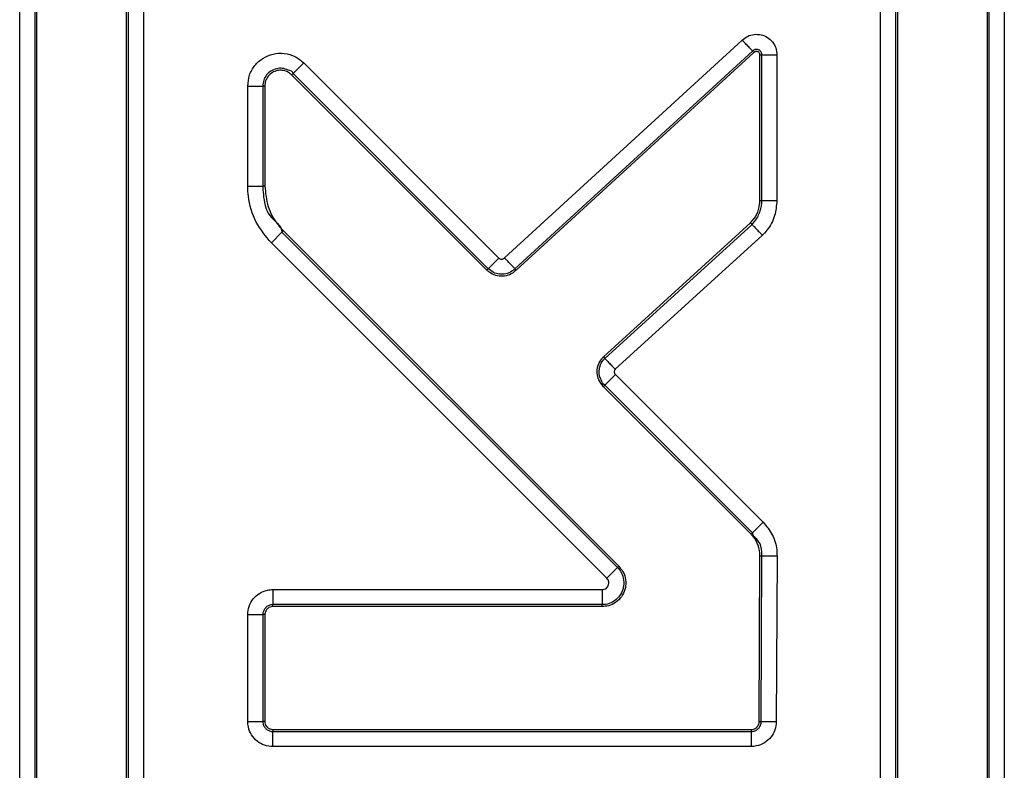
# Model space of a CAD drawing. Units: millimetres. Extents: x 0.024 to 0.127, y 0.208 to 0.279.
# Drawn here: x 0.123 to 0.125, y 0.223 to 0.224 of the extents above; entities that cross this region are included whole.
import ezdxf

# ---------------------------------------------------------------- set-up
doc = ezdxf.new("R2010")
doc.units = ezdxf.units.MM

msp = doc.modelspace()

# ---------------------------------------------------------------- linework, layer by layer
at = {"color": 7, "linetype": 'Continuous', "lineweight": 25}
for p, q in [((0.1247056015213494, 0.2256930831515479), (0.1247056015213494, 0.2202047882297325)), ((0.1247087158640389, 0.2202047882297325), (0.1247087158640389, 0.2256930831515479)), ((0.1247322060545449, 0.2256930831515479), (0.1247322060545449, 0.2202047882297325)), ((0.1245391704519754, 0.220245703279345), (0.1245391704519754, 0.2255745630407023)), ((0.1245626636227136, 0.2255745630407023), (0.1245626636227136, 0.220245703279345)), ((0.1245657749851709, 0.2255745630407023), (0.1245657749851709, 0.220245703279345)), ((0.1231971957167153, 0.2197317332656372), (0.1231971957167153, 0.2252193782174277)), ((0.1232206888874536, 0.2252193782174277), (0.1232206888874536, 0.2197317332656372)), ((0.1232238002499108, 0.2197317332656372), (0.1232238002499108, 0.2252193782174277)), ((0.1233636267860894, 0.2198502532833504), (0.1233636267860894, 0.2251784730398345)), ((0.1233667411287789, 0.2198502532833504), (0.1233667411287789, 0.2251784730398345)), ((0.1233902313192849, 0.2251784730398345), (0.1233902313192849, 0.2198502532833504)), ((0.1239529528101449, 0.2240181460672307), (0.1243235893925195, 0.2243577986651349)), ((0.1243397869547372, 0.2243407766961741), (0.1239691980560785, 0.2240011676841664)), ((0.1243419386824136, 0.22433852811095), (0.1239713438232904, 0.2239989131384778)), ((0.1243419386824136, 0.22433852811095), (0.1243397869547372, 0.2243407766961741)), ((0.1243510879953866, 0.2241075191342521), (0.1243511386593347, 0.2243349153244185)), ((0.1243511386593347, 0.2243349153244185), (0.1243542500217919, 0.2243349145793605)), ((0.1243541993578439, 0.2241075172716069), (0.1243542500217919, 0.2243349145793605)), ((0.1243542500217919, 0.2243349145793605), (0.1243777431925302, 0.2243349093639541)), ((0.1243777431925302, 0.2243349093639541), (0.1243776925285821, 0.2241075019979167)), ((0.1236399539192681, 0.2243223063343453), (0.1236233421047692, 0.2243056948923755)), ((0.1236399539192681, 0.2243223063343453), (0.1239443846424584, 0.2240178763562131)), ((0.123621142693377, 0.2243034939908671), (0.1236233421047692, 0.2243056948923755)), ((0.1239255734165673, 0.2239990640127349), (0.123621142693377, 0.2243034939908671)), ((0.1239277728279596, 0.2240012645417142), (0.1236233421047692, 0.2243056948923755)), ((0.1235527523239617, 0.2241302281313824), (0.1235527523239617, 0.2242861833119082)), ((0.1235527523239617, 0.2242861833119082), (0.1235762425144677, 0.2242861833119082)), ((0.1235762425144677, 0.2242861833119082), (0.1235762425144677, 0.2241302281313824)), ((0.1235793568571572, 0.2242861833119082), (0.1235762425144677, 0.2242861833119082)), ((0.1235793568571572, 0.2242861833119082), (0.1235793568571572, 0.2241302281313824)), ((0.1235527523239617, 0.2241302281313824), (0.1235762425144677, 0.2241302281313824)), ((0.1235793568571572, 0.2241302281313824), (0.1235762425144677, 0.2241302281313824)), ((0.1243510879953866, 0.2241075191342521), (0.1243541993578439, 0.2241075172716069)), ((0.1243541993578439, 0.2241075172716069), (0.1243776925285821, 0.2241075019979167)), ((0.1241071828087335, 0.2238636824929404), (0.1243367053946023, 0.2240726373785424)), ((0.1241093315561776, 0.223861430554955), (0.1243388601025109, 0.2240703884207892)), ((0.1235895075281625, 0.224041490226357), (0.1236061193426614, 0.2240581016683268)), ((0.1236083217342858, 0.2240603025698352), (0.1236061193426614, 0.2240581016683268)), ((0.1236061193426614, 0.2240581016683268), (0.1241290904959207, 0.2235351316326546)), ((0.1236083217342858, 0.2240603025698352), (0.1241312899073129, 0.223537332534163)), ((0.1243550844868188, 0.2240533899211574), (0.1241256542881494, 0.2238445199721742)), ((0.1241124786814218, 0.2235185201906848), (0.1235895075281625, 0.224041490226357)), ((0.1239443846424584, 0.2240178763562131), (0.1239277728279596, 0.2240012645417142)), ((0.1239255734165673, 0.2239990640127349), (0.1239277728279596, 0.2240012645417142)), ((0.1241071828087335, 0.2238636824929404), (0.1241093315561776, 0.223861430554955)), ((0.1241092332085137, 0.2238198049062181), (0.1241258450230126, 0.2238364163481879)), ((0.1241258450230126, 0.2238364163481879), (0.1243562885006433, 0.2236059713804412)), ((0.1241070337971215, 0.2238176040047097), (0.1241092332085137, 0.2238198049062181)), ((0.1243374772747521, 0.223587159036963), (0.1241070337971215, 0.2238176040047097)), ((0.1243396796663766, 0.2235893595659423), (0.1241092332085137, 0.2238198049062181)), ((0.1243396796663766, 0.2235893595659423), (0.1243562885006433, 0.2236059713804412)), ((0.1243374772747521, 0.223587159036963), (0.1243396796663766, 0.2235893595659423)), ((0.1243501432617669, 0.2232951365106988), (0.1243512787302499, 0.2235536280715155)), ((0.1243512787302499, 0.2235536280715155), (0.1243543900927072, 0.2235536146604705)), ((0.1243532546242242, 0.2232951234721827), (0.1243543900927072, 0.2235536146604705)), ((0.1243543900927072, 0.2235536146604705), (0.1243778832634454, 0.2235535114699292)), ((0.1243778832634454, 0.2235535114699292), (0.1243767477949624, 0.2232950247519898)), ((0.1241124786814218, 0.2235185201906848), (0.1241290904959207, 0.2235351316326546)), ((0.1241312899073129, 0.223537332534163), (0.1241290904959207, 0.2235351316326546)), ((0.1235919274767404, 0.2235009133511472), (0.1241051860531335, 0.2235009133511472)), ((0.1235919274767404, 0.2235009133511472), (0.1235919274767404, 0.223477421297996)), ((0.1241051860531335, 0.2235009133511472), (0.1241051860531335, 0.223477421297996)), ((0.1241051860531335, 0.223477421297996), (0.1235919274767404, 0.223477421297996)), ((0.1235919274767404, 0.2234743091904807), (0.1235919274767404, 0.223477421297996)), ((0.1241051860531335, 0.2234743091904807), (0.1235919274767404, 0.2234743091904807)), ((0.1241051860531335, 0.2234743091904807), (0.1241051860531335, 0.223477421297996)), ((0.1235527523239617, 0.2232951983505178), (0.1235527523239617, 0.2234617434137749)), ((0.1235527523239617, 0.2234617434137749), (0.1235762425144677, 0.2234617434137749)), ((0.1235762425144677, 0.2234617434137749), (0.1235762425144677, 0.2232951983505178)), ((0.1235793568571572, 0.2234617434137749), (0.1235762425144677, 0.2234617434137749)), ((0.1235793568571572, 0.2234617434137749), (0.1235793568571572, 0.2232951983505178)), ((0.1235527523239617, 0.2232951983505178), (0.1235762425144677, 0.2232951983505178)), ((0.1235793568571572, 0.2232951983505178), (0.1235762425144677, 0.2232951983505178)), ((0.1235919274767404, 0.223282632573812), (0.1235919274767404, 0.2232795204662967)), ((0.1235919274767404, 0.223282632573812), (0.124337575622416, 0.223282632573812)), ((0.124337575622416, 0.223282632573812), (0.124337575622416, 0.2232795204662967)), ((0.1243501432617669, 0.2232951365106988), (0.1243532546242242, 0.2232951234721827)), ((0.1243532546242242, 0.2232951234721827), (0.1243767477949624, 0.2232950247519898)), ((0.1235919274767404, 0.2232560280406165), (0.1235919274767404, 0.2232795204662967)), ((0.1235919274767404, 0.2232795204662967), (0.124337575622416, 0.2232795204662967)), ((0.124337575622416, 0.2232795204662967), (0.124337575622416, 0.2232560280406165)), ((0.124337575622416, 0.2232560280406165), (0.1235919274767404, 0.2232560280406165))]:
    msp.add_line(p, q, dxfattribs=at)
for points, knots in [([(0.1243235893925195, 0.2243577986651349), (0.1243262255094585, 0.2243599450604278), (0.1243316613067708, 0.2243643710286356), (0.1243421504899967, 0.2243672495683813), (0.1243530751771523, 0.2243666322104174), (0.1243631709888074, 0.2243624229586092), (0.1243712429835355, 0.2243552129102097), (0.124376733279417, 0.2243456960923269), (0.1243774066024504, 0.2243385044314074), (0.1243777431925302, 0.2243349093639541)], [0, 0, 0, 0, 0.1358203936347706, 0.2800680500005905, 0.4258671643806332, 0.5700306151916399, 0.7117412479567972, 0.8559012070792927, 0.9999999999999999, 0.9999999999999999, 0.9999999999999999, 0.9999999999999999]), ([(0.1243397869547372, 0.2243407766961741), (0.124338942181891, 0.2243416592703801), (0.124337252714744, 0.224343424336732), (0.124332686554563, 0.2243481990859394), (0.1243281948935764, 0.2243529282925871), (0.1243250841058571, 0.2243562177362848), (0.1243238845255948, 0.2243574865086954), (0.1243235893925195, 0.2243577986651349)], [0, 0, 0, 0, 0.2759293073826312, 0.5518329593689358, 0.8278212911349797, 0.9576388229620679, 1, 1, 1, 1]), ([(0.124354250021792, 0.2243349145793605), (0.1243542500218117, 0.2243349152002406), (0.1243542500525462, 0.2243358827062007), (0.124353972124959, 0.2243377775033069), (0.1243525751132673, 0.224340274391398), (0.1243504218739587, 0.2243421646384885), (0.1243477228316602, 0.224343291996712), (0.1243448428809543, 0.2243434725815126), (0.1243420044533924, 0.224342692207644), (0.1243405500147581, 0.2243414358398534), (0.1243397869547372, 0.2243407766961741)], [0, 0, 0, 0, 9.347832816156232e-05, 0.1456655533195504, 0.2817942717907428, 0.422285241768942, 0.5694316465646254, 0.7138744717622781, 0.8498864466151916, 1, 1, 1, 1]), ([(0.1235527523239617, 0.2242861833119082), (0.1235532805026886, 0.2242919243604125), (0.1235543377118183, 0.2243034157147285), (0.1235630647698946, 0.2243186174513299), (0.1235759456921274, 0.224330122355939), (0.1235920696519985, 0.2243369212150122), (0.1236095997854461, 0.224338003397925), (0.1236267184526198, 0.224333328658694), (0.1236355606376547, 0.224325965002089), (0.1236399539192681, 0.2243223063343453)], [0, 0, 0, 0, 0.1428495064142378, 0.2859293543444195, 0.4257539600035432, 0.5689338687450698, 0.7148499568136741, 0.8583218472763091, 1, 1, 1, 1]), ([(0.1243511386593347, 0.2243349153244185), (0.1243511003397734, 0.2243355032329433), (0.1243510233784431, 0.224336683993386), (0.1243501497180406, 0.2243382166530347), (0.124348859865111, 0.2243393877718563), (0.124347220991816, 0.2243401439412582), (0.1243453457160228, 0.2243403517245404), (0.1243435614436326, 0.2243398906032051), (0.1243425119662316, 0.2243391010524082), (0.1243420340861746, 0.2243386234577368), (0.1243419386824136, 0.22433852811095)], [0, 0, 0, 0, 0.1376479102866086, 0.2764532246695067, 0.4032125127087984, 0.5446191857172012, 0.695332132546875, 0.8403556524369874, 0.9681286738034146, 1, 1, 1, 1]), ([(0.1236233421047692, 0.2243056948923755), (0.1236233421048249, 0.2243056955132824), (0.1236233423825387, 0.2243087926834808), (0.1236151102091123, 0.2243111924701403), (0.1236072740854232, 0.2243143493273294), (0.1235974209599065, 0.224313563486349), (0.1235887712180775, 0.2243099159397286), (0.1235817314887744, 0.2243037055923001), (0.1235771960261912, 0.2242955245571409), (0.1235762424631155, 0.2242893064448928), (0.1235762425144514, 0.2242861843053179), (0.1235762425144677, 0.2242861833119082)], [0, 0, 0, 0, 2.873131937493199e-05, 0.1433158090343655, 0.2839107435752279, 0.4299763397827854, 0.5754000722785997, 0.715296427442798, 0.8555227373141436, 0.9999540298890001, 0.9999999999999999, 0.9999999999999999, 0.9999999999999999, 0.9999999999999999]), ([(0.123621142693377, 0.2243034939908671), (0.1236190377684529, 0.2243052715342404), (0.1236148205853689, 0.2243088328136757), (0.1236067840879338, 0.224311017963359), (0.1235985966947941, 0.2243105542548785), (0.1235908099759705, 0.2243074792658848), (0.1235843580834363, 0.2243019406392736), (0.1235800557500481, 0.2242944737168419), (0.1235795889770284, 0.2242889367634743), (0.1235793568571572, 0.2242861833119082)], [0, 0, 0, 0, 0.1422486042464743, 0.2849927808254896, 0.4211187991409615, 0.564352362152436, 0.7131400787143661, 0.85734846456946, 1, 1, 1, 1]), ([(0.1235895075281625, 0.224041490226357), (0.1235809407046721, 0.2240518476778462), (0.1235633602484776, 0.2240731027816073), (0.1235537483306997, 0.2241055548761343), (0.1235529672127822, 0.2241249048674767), (0.1235527523239617, 0.2241302281313824)], [0, 0, 0, 0, 0.4079205210792937, 0.8371164480801462, 1, 1, 1, 1]), ([(0.1235762425144677, 0.2241302281313824), (0.1235762425144609, 0.2241302271379709), (0.1235762424848874, 0.2241258941298078), (0.1235776488707812, 0.2241103092162746), (0.1235812465682501, 0.2240825583441509), (0.1236061196200408, 0.2240689535224471), (0.1236061193426804, 0.2240581024133916), (0.1236061193426614, 0.2240581016683268)], [0, 0, 0, 0, 3.734567260094217e-05, 0.1628923138443738, 0.5920737119382276, 0.9999719907455493, 1, 1, 1, 1]), ([(0.1235793568571572, 0.2241302281313824), (0.1235804108946211, 0.2241193656538301), (0.1235825418626672, 0.2240974047716437), (0.123595520310647, 0.2240741048369134), (0.1236056815550579, 0.2240631491640786), (0.1236083217342858, 0.2240603025698352)], [0, 0, 0, 0, 0.4201006840792371, 0.8493257256424896, 1, 1, 1, 1]), ([(0.1243367053946023, 0.2240726373785424), (0.1243401573547908, 0.2240768631609703), (0.1243471471717827, 0.2240854198777936), (0.1243507432655238, 0.2240982152850592), (0.1243510183235932, 0.2241056387753722), (0.1243510879953866, 0.2241075191342521)], [0, 0, 0, 0, 0.4214878400899124, 0.8534637439853783, 0.9999999999999999, 0.9999999999999999, 0.9999999999999999, 0.9999999999999999]), ([(0.1243388601025109, 0.2240703884207892), (0.1243404428334281, 0.2240721142747597), (0.1243460148983919, 0.2240781902099281), (0.1243523753513369, 0.2240906776798909), (0.1243541994110964, 0.2241020652766381), (0.1243541993578536, 0.2241075162781964), (0.1243541993578439, 0.2241075172716069)], [0, 0, 0, 0, 0.170919142533593, 0.6017274038384345, 0.9999274173402138, 1, 1, 1, 1]), ([(0.1243776925285821, 0.2241075019979167), (0.1243769585253968, 0.2240996041987415), (0.1243754306844012, 0.2240831647859468), (0.1243657320382011, 0.2240649092827502), (0.1243575161782806, 0.2240560207169361), (0.1243550844868188, 0.2240533899211574)], [0, 0, 0, 0, 0.3942916784392902, 0.8207253083483474, 1, 1, 1, 1]), ([(0.1243367053946023, 0.2240726373785424), (0.1243373388761563, 0.2240719778816443), (0.1243380580915502, 0.2240712291300536), (0.1243387746816218, 0.224070477963372), (0.1243388601025109, 0.2240703884207892)], [0, 0, 0, 0, 0.8807953214771053, 0.9999999999999999, 0.9999999999999999, 0.9999999999999999, 0.9999999999999999]), ([(0.1243388601025109, 0.2240703884207892), (0.1243397038767599, 0.224069505394796), (0.1243413915049269, 0.2240677392594344), (0.124345955095652, 0.2240629597620812), (0.1243505101606473, 0.2240581812186443), (0.1243536422814784, 0.224054903294529), (0.1243548470459559, 0.2240536390789362), (0.1243550844868188, 0.2240533899211574)], [0, 0, 0, 0, 0.275911165700051, 0.5518483828805041, 0.827792750346321, 0.9660605548095719, 1, 1, 1, 1]), ([(0.1239443846424584, 0.2240178763562131), (0.1239448922249966, 0.2240174538573099), (0.123945907588738, 0.2240166086941397), (0.1239478574612915, 0.2240160918454409), (0.1239498537366726, 0.2240161894674271), (0.1239516538092648, 0.2240169045739218), (0.1239525479643023, 0.2240177591441636), (0.1239529528101449, 0.2240181460672307)], [0, 0, 0, 0, 0.2050965329173865, 0.4102733395440709, 0.6143384076025981, 0.8253843172749911, 0.9999999999999999, 0.9999999999999999, 0.9999999999999999, 0.9999999999999999]), ([(0.1239691980560785, 0.2240011676841664), (0.1239683544410245, 0.2240020516103609), (0.1239666673963777, 0.2240038192684266), (0.1239621020586351, 0.224008593533034), (0.1239575408519359, 0.2240133502625441), (0.1239544092788226, 0.2240166278705508), (0.1239532002500939, 0.2240178881402908), (0.1239529528101449, 0.2240181460672307)], [0, 0, 0, 0, 0.2759282034299712, 0.5517957465418025, 0.8277855772288112, 0.9647545778084269, 1, 1, 1, 1]), ([(0.1239713438232904, 0.2239989131384778), (0.1239680083146625, 0.2239962846118744), (0.1239617838724816, 0.2239913794793476), (0.1239502138336878, 0.2239890111726351), (0.1239392376546245, 0.2239902689342217), (0.1239308656437931, 0.223994255109845), (0.1239268675626101, 0.2239978880574368), (0.1239255734165673, 0.2239990640127349)], [0, 0, 0, 0, 0.2487525673953623, 0.4642008598634037, 0.6799231308893997, 0.8963937462591811, 1, 1, 1, 1]), ([(0.1239691980560785, 0.2240011676841664), (0.1239676383063011, 0.2239998032204806), (0.1239634827062641, 0.2239961679160069), (0.1239551507620756, 0.2239928362315304), (0.1239451610425912, 0.2239923826094669), (0.1239353258326586, 0.2239947836183348), (0.1239305428930392, 0.2239995333557993), (0.123927773821387, 0.2240012639208596), (0.1239277728279596, 0.2240012645417142)], [0, 0, 0, 0, 0.1354057704037584, 0.3607580091914734, 0.5698465933209584, 0.7860504735128562, 0.9999232438280725, 1, 1, 1, 1]), ([(0.1241070337971215, 0.2238176040047097), (0.1241043833783345, 0.2238209216013332), (0.1240994371464362, 0.2238271129256347), (0.1240969963950656, 0.2238386674315665), (0.1240981799373572, 0.2238496530884917), (0.1241021662333347, 0.223858191033133), (0.1241059082794867, 0.2238622873128472), (0.1241071828087335, 0.2238636824929404)], [0, 0, 0, 0, 0.246630215880375, 0.4602632032593945, 0.6741530664750457, 0.8890175508532525, 1, 1, 1, 1]), ([(0.1241092332085137, 0.2238198049062181), (0.1241092322150529, 0.2238198055270393), (0.1241064640652563, 0.2238215353650169), (0.1241032496867824, 0.2238278325242124), (0.1241002370597154, 0.2238370318899731), (0.1241008364847518, 0.2238471689149737), (0.124104142930461, 0.2238555728924543), (0.1241078842598698, 0.2238597966399701), (0.1241093315561776, 0.223861430554955)], [0, 0, 0, 0, 7.629587207250525e-05, 0.212588555952936, 0.426644077718703, 0.6340550965060299, 0.8584378305692354, 1, 1, 1, 1]), ([(0.1241093315561776, 0.223861430554955), (0.1241101753743879, 0.2238605468161725), (0.1241118629344249, 0.2238587794186047), (0.1241164250701486, 0.2238540002706612), (0.1241210656943129, 0.2238491761839494), (0.1241242479705975, 0.2238459344864898), (0.124125480383101, 0.2238446948908333), (0.1241256542881494, 0.2238445199721742)], [0, 0, 0, 0, 0.2758997958008255, 0.5517746167742356, 0.8276483964468789, 0.9756795603266559, 1, 1, 1, 1]), ([(0.1241256542881494, 0.2238445199721742), (0.1241254366743746, 0.2238442582391897), (0.124124786091618, 0.2238434757567082), (0.1241241582762094, 0.2238418793677408), (0.1241240664773725, 0.2238398814862307), (0.124124581352885, 0.2238379353985958), (0.1241254240111264, 0.2238369224440935), (0.1241258450230126, 0.2238364163481879)], [0, 0, 0, 0, 0.1143537977262349, 0.3418745390114661, 0.5608549422099248, 0.7805927954590635, 1, 1, 1, 1]), ([(0.1243562885006433, 0.2236059713804412), (0.1243614246674143, 0.2235997389682033), (0.1243718459815303, 0.2235870933652609), (0.1243773746676315, 0.2235678757647192), (0.1243777748380427, 0.2235565737335274), (0.1243778832634454, 0.2235535114699292)], [0, 0, 0, 0, 0.4146915981176084, 0.841411815066276, 1, 1, 1, 1]), ([(0.1243512787302499, 0.2235536280715155), (0.1243507491907979, 0.2235590731740016), (0.124349704435536, 0.2235698160930643), (0.1243433303645222, 0.2235808947568159), (0.1243386037469963, 0.2235859534279612), (0.1243374772747521, 0.223587159036963)], [0, 0, 0, 0, 0.4391004021933181, 0.8663234701755854, 1, 1, 1, 1]), ([(0.1243543900927072, 0.2235536146604705), (0.1243543900927168, 0.2235536155297061), (0.1243543901159536, 0.2235557052141112), (0.1243537718219172, 0.2235633398217901), (0.12435205054215, 0.2235771015269737), (0.1243396794353136, 0.2235838971410678), (0.1243396796663503, 0.2235893589450515), (0.1243396796663766, 0.2235893595659423)], [0, 0, 0, 0, 6.59860840408636e-05, 0.1586337358311103, 0.585384826037105, 0.999952867082828, 1, 1, 1, 1]), ([(0.1241312899073129, 0.223537332534163), (0.1241343606560714, 0.223533510553559), (0.1241400948087618, 0.2235263735905295), (0.1241427937288366, 0.2235131684515269), (0.1241412887011069, 0.2235007207728009), (0.1241358105645214, 0.2234892971033194), (0.1241268009782514, 0.2234803237934066), (0.1241159858625917, 0.2234751258676826), (0.1241085251717271, 0.2234745616932717), (0.1241051860531335, 0.2234743091904807)], [0, 0, 0, 0, 0.1674528831900537, 0.3126925958923901, 0.4520003025691121, 0.5958227759551445, 0.742459570663748, 0.8847347984538857, 1, 1, 1, 1]), ([(0.1241290904959207, 0.2235351312601256), (0.1241290914893708, 0.2235351305151121), (0.1241317176578028, 0.2235331610844508), (0.1241357409729396, 0.2235266776793492), (0.124139611391562, 0.2235157899525969), (0.1241388218132688, 0.223503687698232), (0.1241344685935672, 0.2234932547993397), (0.1241270447999471, 0.2234844339541915), (0.1241168617290453, 0.223478637915963), (0.1241088277046324, 0.2234774212474375), (0.1241051870465436, 0.2234774212979823), (0.1241051860531335, 0.223477421297996)], [0, 0, 0, 0, 4.693700392003816e-05, 0.1240771698438983, 0.277182598571553, 0.4331928004902275, 0.5690935035976938, 0.698670770996379, 0.8623878755889052, 0.9999624503968639, 1, 1, 1, 1]), ([(0.1241051860531335, 0.2235009133511472), (0.1241063552049604, 0.2235010066704656), (0.1241087725153318, 0.2235011996152577), (0.1241118669132806, 0.2235030110078757), (0.1241141049364359, 0.2235056996570499), (0.1241154684774629, 0.2235089612757584), (0.1241157171547078, 0.223512610162798), (0.1241146323553082, 0.2235160270766072), (0.1241131734742002, 0.2235177158917295), (0.1241124786814218, 0.2235185201906848)], [0, 0, 0, 0, 0.143535589084088, 0.2967707530846001, 0.4269389228307195, 0.5706456988121277, 0.7263038032971937, 0.8696520642314427, 1, 1, 1, 1]), ([(0.1235527523239617, 0.2234617434137749), (0.1235531818918363, 0.2234661447505898), (0.123554041087876, 0.2234749480419554), (0.1235607941175874, 0.2234866756569046), (0.1235707252004467, 0.2234955437519387), (0.1235817459466898, 0.2235002484378792), (0.123589036062002, 0.2235007245249086), (0.1235919274767404, 0.2235009133511472)], [0, 0, 0, 0, 0.2145184924445573, 0.4290670929599103, 0.6435265094720366, 0.8586150341645392, 1, 1, 1, 1]), ([(0.1235919274767404, 0.223477421297996), (0.1235919264833304, 0.223477421298027), (0.123590767127388, 0.2234774213341265), (0.1235878462529602, 0.2234771038968198), (0.1235834419431042, 0.2234752886152854), (0.1235794413967993, 0.2234717174441363), (0.1235768356794345, 0.2234670337986159), (0.1235762424583836, 0.2234634983542968), (0.123576242514436, 0.2234617444071841), (0.1235762425144677, 0.2234617434137749)], [0, 0, 0, 0, 0.00012149816235773, 0.1417940473272127, 0.3562366179013702, 0.5712621527652136, 0.7854848102198522, 0.9998785018376423, 1, 1, 1, 1]), ([(0.1235919274767404, 0.2234743091904807), (0.123590515331737, 0.2234741724652307), (0.1235876905456843, 0.2234738989667029), (0.1235839293873983, 0.2234717324125632), (0.1235810806579535, 0.2234685470446214), (0.1235795683165668, 0.2234650107340324), (0.1235794167965109, 0.2234626695539963), (0.1235793568571572, 0.2234617434137749)], [0, 0, 0, 0, 0.2144760789430989, 0.4290274971866441, 0.6432354556823274, 0.8588686094346277, 1, 1, 1, 1]), ([(0.1235919274767404, 0.2232560280406165), (0.1235875241576183, 0.2232564581536082), (0.1235787177986042, 0.2232573183523165), (0.1235669859808695, 0.2232640726869449), (0.1235581192650525, 0.2232740073193812), (0.1235534147069979, 0.2232850245629196), (0.1235529403225534, 0.2232923108101734), (0.1235527523239617, 0.2232951983505178)], [0, 0, 0, 0, 0.2146200777034869, 0.4292265455869367, 0.6437228579748661, 0.8588073413444816, 1, 1, 1, 1]), ([(0.1235762425144677, 0.2232951983505178), (0.1235762425144366, 0.2232951973571078), (0.1235762424781955, 0.2232940400993538), (0.1235765608510062, 0.2232911222393086), (0.1235783751568501, 0.2232867203436013), (0.1235819473991563, 0.2232827216423173), (0.1235866314607914, 0.2232801105196805), (0.1235901703740024, 0.2232795204105524), (0.1235919264833313, 0.2232795204662651), (0.1235919274767404, 0.2232795204662967)], [0, 0, 0, 0, 0.0001215003231753201, 0.1415399440814792, 0.3558962866479181, 0.5709458607932176, 0.785216531455905, 0.9998784996768246, 1, 1, 1, 1]), ([(0.1235793568571572, 0.2232951983505178), (0.1235794924047209, 0.2232937871758184), (0.1235797635793055, 0.2232909639991974), (0.1235819326990756, 0.2232872078702437), (0.1235851137143641, 0.2232843578077213), (0.1235886528321451, 0.2232828439559363), (0.1235909976980055, 0.2232826925921127), (0.1235919274767404, 0.223282632573812)], [0, 0, 0, 0, 0.2142672854255028, 0.4286601730623618, 0.642709781822055, 0.8583284218350962, 1, 1, 1, 1]), ([(0.124337575622416, 0.223282632573812), (0.1243389878187355, 0.2232827692087271), (0.1243418116529342, 0.2232830424245262), (0.1243455711998896, 0.22328520909005), (0.1243484201149944, 0.2232883934709179), (0.1243499228404637, 0.2232919110567198), (0.1243500813920411, 0.2232942311628469), (0.1243501432617669, 0.2232951365106988)], [0, 0, 0, 0, 0.2151708908567109, 0.4302566943118242, 0.6451444144750169, 0.8615288592562795, 0.9999999999999999, 0.9999999999999999, 0.9999999999999999, 0.9999999999999999]), ([(0.124337575622416, 0.2232795204662967), (0.124337576615826, 0.2232795204662658), (0.1243387137198225, 0.2232795204308831), (0.1243416120872378, 0.2232798292200853), (0.1243460030227944, 0.2232816173445987), (0.1243500163287591, 0.2232851734345381), (0.1243526358031453, 0.2232898418116633), (0.12435325468279, 0.2232933711481073), (0.1243532546242574, 0.2232951224787735), (0.1243532546242242, 0.2232951234721827)], [0, 0, 0, 0, 0.0001218868628502244, 0.139517461476984, 0.3546785115261695, 0.5703214296272491, 0.7851195823551246, 0.9998781131371498, 1, 1, 1, 1]), ([(0.1243767477949624, 0.2232950247519898), (0.12437629856152, 0.2232906275591443), (0.124375400044483, 0.2232818326825526), (0.124368601368413, 0.2232701373396088), (0.1243586348641419, 0.2232613114590554), (0.1243476471891015, 0.2232566746445734), (0.1243404121271007, 0.2232562101468578), (0.124337575622416, 0.2232560280406165)], [0, 0, 0, 0, 0.2150354933998248, 0.4300949932553231, 0.6451689844897548, 0.8608885676951159, 1, 1, 1, 1])]:
    msp.add_open_spline(points, degree=3, knots=knots, dxfattribs=at)
msp.add_open_spline([(0.1239713439716709, 0.2239989131213362), (0.1239706289336843, 0.2239996648595415), (0.1239699135690031, 0.2240004162970747), (0.1239691978230695, 0.2240011673836081)], degree=3, dxfattribs=at)

doc.saveas('drawing.dxf')
